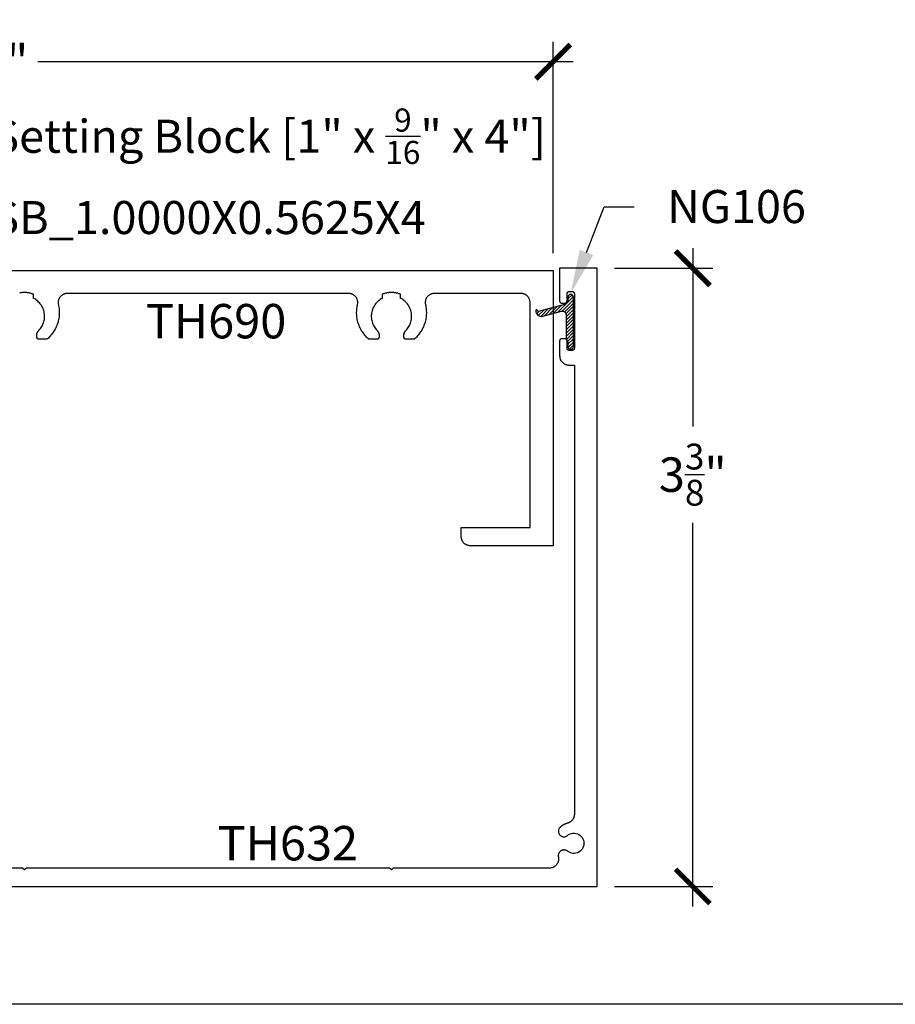
# Model space of a CAD drawing. Units: inches. Extents: x 0 to 108, y 0 to 43.
# Drawn here: x 5 to 10, y 0 to 5 of the extents above; entities that cross this region are included whole.
import ezdxf
from ezdxf import colors
from ezdxf.entities.mleader import LeaderData, LeaderLine
from ezdxf.math import Vec2, Vec3

# ---------------------------------------------------------------- set-up
doc = ezdxf.new("R2010")
doc.units = ezdxf.units.IN
doc.header["$LTSCALE"] = 0.25
doc.header["$MEASUREMENT"] = 0
for name, color, linetype in [('Arcadia-Dim', 4, 'Continuous'), ('Arcadia-Profile', 6, 'Continuous'), ('Arcadia-Shade', 8, 'Continuous'), ('Arcadia-Text', 3, 'Continuous')]:
    doc.layers.add(name, color=color, linetype=linetype)
doc.layers.add('Arcadia-Mview', color=6, linetype='Continuous', plot=False)
doc.styles.get("Standard").update_dxf_attribs({"font": 'ARIALN.TTF'})
doc.dimstyles.new('Arcadia-2', dxfattribs={"dimscale": 2, "dimtxt": 0.0938, "dimasz": 0.0938, "dimexe": 0.0546, "dimexo": 0.0469, "dimgap": 0.0469, "dimtad": 0, "dimtih": 1, "dimdec": 4, "dimrnd": 0.0625, "dimzin": 3, "dimdsep": 46, "dimlunit": 4, "dimtxsty": 'Standard', "dimblk": 'ARCHTICK', "dimcen": 0.0469, "dimdle": 0.0546, "dimclrd": 256, "dimclre": 256, "dimclrt": 256, "dimadec": 0, "dimazin": 0, "dimtfac": 0.75, "dimtix": 1, "dimtmove": 2, "dimatfit": 3, "dimfxl": 1, "dimtolj": 1, "dimtzin": 3, "dimlwd": -3, "dimlwe": -3, "dimarcsym": 0})

# ---------------------------------------------------------------- blocks, each defined once
blk = doc.blocks.new('_ArchTick')
at = {"color": 0, "linetype": 'ByBlock', "const_width": 0.15}
blk.add_lwpolyline([(-0.5, -0.5), (0.5, 0.5)], dxfattribs=at)
blk = doc.blocks.new('*D14')
at = {"layer": 'Arcadia-Dim', "lineweight": -3}
for p, q in [((1.6965, 4.0902), (1.6965, 5.2446)), ((7.6765, 4.0926), (7.6765, 5.2446)), ((1.5873, 5.1354), (4.5037, 5.1354)), ((7.7857, 5.1354), (4.8693, 5.1354))]:
    blk.add_line(p, q, dxfattribs=at)
at = {"layer": 'Defpoints', "color": 0}
for p in [(1.6965, 5.1354), (1.6965, 3.9964), (7.6765, 3.9988)]:
    blk.add_point(p, dxfattribs=at)
at = {"layer": 'Arcadia-Dim', "lineweight": -3, "xscale": 0.1876, "yscale": 0.1876, "zscale": 0.1876, "rotation": 180}
blk.add_blockref('_ArchTick', (1.6965, 5.1354), dxfattribs=at)
at = {"layer": 'Arcadia-Dim', "lineweight": -3, "xscale": 0.1876, "yscale": 0.1876, "zscale": 0.1876}
blk.add_blockref('_ArchTick', (7.6765, 5.1354), dxfattribs=at)
at = {"layer": 'Arcadia-Dim', "insert": (4.6865, 5.1354), "char_height": 0.1876, "attachment_point": 5}
blk.add_mtext('\\A1;6"', dxfattribs=at)
blk = doc.blocks.new('*D24')
at = {"layer": 'Arcadia-Dim', "lineweight": -3}
for p, q in [((8.4379, 4.1202), (8.4379, 3.1485)), ((8.0115, 4.011), (8.5471, 4.011)), ((8.4379, 0.533), (8.4379, 2.6235)), ((8.0115, 0.6422), (8.5471, 0.6422))]:
    blk.add_line(p, q, dxfattribs=at)
at = {"layer": 'Defpoints', "color": 0}
for p in [(7.9177, 4.011), (7.9177, 0.6422), (8.4379, 0.6422)]:
    blk.add_point(p, dxfattribs=at)
at = {"layer": 'Arcadia-Dim', "lineweight": -3, "xscale": 0.1876, "yscale": 0.1876, "zscale": 0.1876}
for p, rotation in [((8.4379, 4.011), 90), ((8.4379, 0.6422), 270)]:
    blk.add_blockref('_ArchTick', p, dxfattribs=dict(at, rotation=rotation))
at = {"layer": 'Arcadia-Dim', "insert": (8.4379, 2.886), "char_height": 0.1876, "attachment_point": 5}
blk.add_mtext('\\A1;3{\\H0.750000x;\\S3/8;}"', dxfattribs=at)
blk = doc.blocks.new('NG106')
at = {"layer": 'Arcadia-Shade', "lineweight": -3}
h = blk.add_hatch(dxfattribs=at)
h.set_pattern_fill('ANSI31', color=256, scale=0.1, angle=90, style=0)
h.set_pattern_definition([(135, (32.381779, -49.486501), (-0.0088388348, -0.0088388348), [])])
h.paths.add_polyline_path([(-0.0485, -0.0949, -0.339454), (-0.03, -0.119), (-0.03, -0.135, 1), (0, -0.135), (0, 0.135, 1), (-0.03, 0.135), (-0.03, 0.11), (-0.04, 0.0927), (-0.04, -0.039, -0.493145), (-0.0652, -0.0583), (-0.1672, -0.031, 0.590403), (-0.2037, -0.0688), (-0.1897, -0.057)])
at = {"layer": 'Arcadia-Profile'}
blk.add_lwpolyline([(-0.1897, -0.057), (-0.2037, -0.0688, -0.590403), (-0.1672, -0.031), (-0.0652, -0.0583, 0.493145), (-0.04, -0.039), (-0.04, 0.0927), (-0.03, 0.11), (-0.03, 0.135, -1), (0, 0.135), (0, -0.135, -1), (-0.03, -0.135), (-0.03, -0.119, 0.339454), (-0.0485, -0.0949)], format="xyb", close=True, dxfattribs=at)

msp = doc.modelspace()

# ---------------------------------------------------------------- linework, layer by layer
at = {"layer": 'Arcadia-Mview', "lineweight": -3}
msp.add_lwpolyline([(0, 37.31833), (32, 37.31833), (32, 0), (0, 0)], close=True, dxfattribs=at)
at = {"layer": 'Arcadia-Profile'}
for points in [[(1.69619, 0.6422), (7.9177, 0.6422), (7.9177, 4.01101), (7.7127, 4.01101), (7.7127, 3.83069), (7.71272, 3.83017), (7.71276, 3.82965), (7.71283, 3.82913), (7.71292, 3.82861), (7.71304, 3.8281), (7.71319, 3.8276), (7.71337, 3.82711), (7.71357, 3.82662), (7.71379, 3.82615), (7.71404, 3.82569), (7.71432, 3.82525), (7.71461, 3.82481), (7.71493, 3.8244), (7.71527, 3.824), (7.71563, 3.82362), (7.71601, 3.82326), (7.71641, 3.82292), (7.71682, 3.8226), (7.71726, 3.82231), (7.7177, 3.82203), (7.71816, 3.82178), (7.71864, 3.82156), (7.71912, 3.82136), (7.71961, 3.82118), (7.72011, 3.82103), (7.72062, 3.82091), (7.72114, 3.82082), (7.72166, 3.82075), (7.72218, 3.82071), (7.7227, 3.82069), (7.7427, 3.82069), (7.74323, 3.82071), (7.74375, 3.82075), (7.74427, 3.82082), (7.74478, 3.82091), (7.74529, 3.82103), (7.74579, 3.82118), (7.74629, 3.82136), (7.74677, 3.82156), (7.74724, 3.82178), (7.7477, 3.82203), (7.74815, 3.82231), (7.74858, 3.8226), (7.749, 3.82292), (7.74939, 3.82326), (7.74977, 3.82362), (7.75013, 3.824), (7.75047, 3.8244), (7.75079, 3.82481), (7.75109, 3.82525), (7.75136, 3.82569), (7.75161, 3.82615), (7.75184, 3.82662), (7.75204, 3.82711), (7.75221, 3.8276), (7.75236, 3.8281), (7.75248, 3.82861), (7.75258, 3.82913), (7.75265, 3.82965), (7.75269, 3.83017), (7.7527, 3.83069), (7.7527, 3.87319), (7.75272, 3.87372), (7.75276, 3.87424), (7.75283, 3.87476), (7.75292, 3.87527), (7.75304, 3.87578), (7.75319, 3.87628), (7.75337, 3.87678), (7.75357, 3.87726), (7.75379, 3.87773), (7.75404, 3.87819), (7.75432, 3.87864), (7.75461, 3.87907), (7.75493, 3.87949), (7.75527, 3.87988), (7.75563, 3.88026), (7.75601, 3.88062), (7.75641, 3.88096), (7.75682, 3.88128), (7.75726, 3.88158), (7.7577, 3.88185), (7.75816, 3.8821), (7.75864, 3.88233), (7.75912, 3.88253), (7.75961, 3.8827), (7.76011, 3.88285), (7.76062, 3.88297), (7.76114, 3.88307), (7.76166, 3.88314), (7.76218, 3.88318), (7.7627, 3.88319), (7.7827, 3.88319), (7.78323, 3.88318), (7.78375, 3.88314), (7.78427, 3.88307), (7.78478, 3.88297), (7.78529, 3.88285), (7.78579, 3.8827), (7.78629, 3.88253), (7.78677, 3.88233), (7.78724, 3.8821), (7.7877, 3.88185), (7.78815, 3.88158), (7.78858, 3.88128), (7.789, 3.88096), (7.78939, 3.88062), (7.78977, 3.88026), (7.79013, 3.87988), (7.79047, 3.87949), (7.79079, 3.87907), (7.79109, 3.87864), (7.79136, 3.87819), (7.79161, 3.87773), (7.79184, 3.87726), (7.79204, 3.87678), (7.79221, 3.87628), (7.79236, 3.87578), (7.79248, 3.87527), (7.79258, 3.87476), (7.79265, 3.87424), (7.79269, 3.87372), (7.7927, 3.87319), (7.7927, 3.57319), (7.79269, 3.57267), (7.79265, 3.57215), (7.79258, 3.57163), (7.79248, 3.57111), (7.79236, 3.5706), (7.79221, 3.5701), (7.79204, 3.56961), (7.79184, 3.56912), (7.79161, 3.56865), (7.79136, 3.56819), (7.79109, 3.56775), (7.79079, 3.56731), (7.79047, 3.5669), (7.79013, 3.5665), (7.78977, 3.56612), (7.78939, 3.56576), (7.789, 3.56542), (7.78858, 3.5651), (7.78815, 3.56481), (7.7877, 3.56453), (7.78724, 3.56428), (7.78677, 3.56406), (7.78629, 3.56386), (7.78579, 3.56368), (7.78529, 3.56353), (7.78478, 3.56341), (7.78427, 3.56332), (7.78375, 3.56325), (7.78323, 3.56321), (7.7827, 3.56319), (7.7627, 3.56319), (7.76218, 3.56321), (7.76166, 3.56325), (7.76114, 3.56332), (7.76062, 3.56341), (7.76011, 3.56353), (7.75961, 3.56368), (7.75912, 3.56386), (7.75864, 3.56406), (7.75816, 3.56428), (7.7577, 3.56453), (7.75726, 3.56481), (7.75682, 3.5651), (7.75641, 3.56542), (7.75601, 3.56576), (7.75563, 3.56612), (7.75527, 3.5665), (7.75493, 3.5669), (7.75461, 3.56731), (7.75432, 3.56775), (7.75404, 3.56819), (7.75379, 3.56865), (7.75357, 3.56912), (7.75337, 3.56961), (7.75319, 3.5701), (7.75304, 3.5706), (7.75292, 3.57111), (7.75283, 3.57163), (7.75276, 3.57215), (7.75272, 3.57267), (7.7527, 3.57319), (7.7527, 3.61569), (7.75269, 3.61622), (7.75265, 3.61674), (7.75258, 3.61726), (7.75248, 3.61777), (7.75236, 3.61828), (7.75221, 3.61878), (7.75204, 3.61928), (7.75184, 3.61976), (7.75161, 3.62023), (7.75136, 3.62069), (7.75109, 3.62114), (7.75079, 3.62157), (7.75047, 3.62199), (7.75013, 3.62238), (7.74977, 3.62276), (7.74939, 3.62312), (7.749, 3.62346), (7.74858, 3.62378), (7.74815, 3.62408), (7.7477, 3.62435), (7.74724, 3.6246), (7.74677, 3.62483), (7.74629, 3.62503), (7.74579, 3.6252), (7.74529, 3.62535), (7.74478, 3.62547), (7.74427, 3.62557), (7.74375, 3.62564), (7.74323, 3.62568), (7.7427, 3.62569), (7.7227, 3.62569), (7.72218, 3.62568), (7.72166, 3.62564), (7.72114, 3.62557), (7.72062, 3.62547), (7.72011, 3.62535), (7.71961, 3.6252), (7.71912, 3.62503), (7.71864, 3.62483), (7.71816, 3.6246), (7.7177, 3.62435), (7.71726, 3.62408), (7.71682, 3.62378), (7.71641, 3.62346), (7.71601, 3.62312), (7.71563, 3.62276), (7.71527, 3.62238), (7.71493, 3.62199), (7.71461, 3.62157), (7.71432, 3.62114), (7.71404, 3.62069), (7.71379, 3.62023), (7.71357, 3.61976), (7.71337, 3.61928), (7.71319, 3.61878), (7.71304, 3.61828), (7.71292, 3.61777), (7.71283, 3.61726), (7.71276, 3.61674), (7.71272, 3.61622), (7.7127, 3.61569), (7.7127, 3.53319), (7.71277, 3.53058), (7.71298, 3.52797), (7.71332, 3.52537), (7.7138, 3.5228), (7.71441, 3.52025), (7.71515, 3.51774), (7.71602, 3.51527), (7.71703, 3.51286), (7.71815, 3.51049), (7.7194, 3.50819), (7.72077, 3.50596), (7.72225, 3.5038), (7.72385, 3.50173), (7.72555, 3.49974), (7.72735, 3.49784), (7.72925, 3.49604), (7.73124, 3.49434), (7.73331, 3.49274), (7.73547, 3.49126), (7.7377, 3.48989), (7.74, 3.48864), (7.74237, 3.48752), (7.74478, 3.48651), (7.74725, 3.48564), (7.74976, 3.4849), (7.75231, 3.48428), (7.75488, 3.48381), (7.75748, 3.48347), (7.76009, 3.48326), (7.7627, 3.48319), (7.7927, 3.48319), (7.7927, 1.03534), (7.79266, 1.03321), (7.79252, 1.03108), (7.79229, 1.02895), (7.79197, 1.02684), (7.79157, 1.02475), (7.79107, 1.02267), (7.79048, 1.02061), (7.78981, 1.01859), (7.78905, 1.01659), (7.78821, 1.01463), (7.78728, 1.0127), (7.78628, 1.01082), (7.78519, 1.00898), (7.78402, 1.00719), (7.78279, 1.00545), (7.78147, 1.00377), (7.78009, 1.00214), (7.77864, 1.00058), (7.77712, 0.99907), (7.77554, 0.99764), (7.7739, 0.99627), (7.7722, 0.99497), (7.77045, 0.99375), (7.76865, 0.9926), (7.7668, 0.99153), (7.76491, 0.99054), (7.76297, 0.98964), (7.761, 0.98881), (7.759, 0.98807), (7.75697, 0.98742), (7.75551, 0.98698), (7.75406, 0.98651), (7.75262, 0.98603), (7.75118, 0.98553), (7.74975, 0.98501), (7.74832, 0.98447), (7.74691, 0.98391), (7.7455, 0.98334), (7.7441, 0.98274), (7.7427, 0.98213), (7.74132, 0.98149), (7.73994, 0.98084), (7.73857, 0.98017), (7.73722, 0.97949), (7.73587, 0.97878), (7.73453, 0.97806), (7.7332, 0.97732), (7.73187, 0.97656), (7.73056, 0.97579), (7.72926, 0.97499), (7.72797, 0.97418), (7.7267, 0.97336), (7.72543, 0.97251), (7.72417, 0.97165), (7.72293, 0.97078), (7.72169, 0.96988), (7.72047, 0.96897), (7.71926, 0.96805), (7.71807, 0.96711), (7.71688, 0.96615), (7.71456, 0.96404), (7.71248, 0.96169), (7.71064, 0.95914), (7.70909, 0.95641), (7.70783, 0.95353), (7.70688, 0.95054), (7.70624, 0.94747), (7.70593, 0.94434), (7.70595, 0.9412), (7.7063, 0.93808), (7.70697, 0.93501), (7.70795, 0.93203), (7.70925, 0.92917), (7.71083, 0.92646), (7.71269, 0.92393), (7.71481, 0.92161), (7.71715, 0.91952), (7.71971, 0.91769), (7.72243, 0.91614), (7.72531, 0.91488), (7.7283, 0.91392), (7.73138, 0.91329), (7.7345, 0.91298), (7.73764, 0.913), (7.74076, 0.91334), (7.74383, 0.91401), (7.74681, 0.915), (7.74967, 0.9163), (7.75238, 0.91788), (7.75491, 0.91974), (7.76169, 0.92449), (7.76909, 0.92816), (7.77697, 0.93069), (7.78513, 0.932), (7.7934, 0.93208), (7.80158, 0.93092), (7.8095, 0.92854), (7.81698, 0.925), (7.82384, 0.92038), (7.82993, 0.91479), (7.83511, 0.90834), (7.83926, 0.9012), (7.8423, 0.8935), (7.84415, 0.88545), (7.84477, 0.8772), (7.84415, 0.86895), (7.8423, 0.8609), (7.83926, 0.85321), (7.83511, 0.84606), (7.82993, 0.83961), (7.82384, 0.83402), (7.81698, 0.8294), (7.8095, 0.82586), (7.80158, 0.82348), (7.7934, 0.82232), (7.78513, 0.8224), (7.77697, 0.82371), (7.76909, 0.82624), (7.76169, 0.82991), (7.75491, 0.83466), (7.75285, 0.83611), (7.75067, 0.83739), (7.74839, 0.83849), (7.74604, 0.8394), (7.74361, 0.84012), (7.74114, 0.84063), (7.73863, 0.84094), (7.73611, 0.84105), (7.73358, 0.84095), (7.73107, 0.84064), (7.7286, 0.84013), (7.72617, 0.83943), (7.72381, 0.83852), (7.72154, 0.83743), (7.71935, 0.83615), (7.71728, 0.83471), (7.71534, 0.83309), (7.71353, 0.83133), (7.71187, 0.82942), (7.71038, 0.82738), (7.70905, 0.82523), (7.7079, 0.82298), (7.70695, 0.82064), (7.70618, 0.81824), (7.70561, 0.81577), (7.70525, 0.81327), (7.70509, 0.81075), (7.70514, 0.80823), (7.70539, 0.80571), (7.70584, 0.80323), (7.70642, 0.80029), (7.70681, 0.79733), (7.70703, 0.79435), (7.70707, 0.79136), (7.70693, 0.78838), (7.70661, 0.78541), (7.70612, 0.78246), (7.70545, 0.77955), (7.70461, 0.77668), (7.70359, 0.77387), (7.70242, 0.77112), (7.70108, 0.76845), (7.69958, 0.76587), (7.69793, 0.76338), (7.69614, 0.76099), (7.6942, 0.75871), (7.69213, 0.75655), (7.68994, 0.75452), (7.68763, 0.75262), (7.68521, 0.75087), (7.68269, 0.74926), (7.68008, 0.74781), (7.67739, 0.74651), (7.67463, 0.74538), (7.6718, 0.74442), (7.66892, 0.74362), (7.66599, 0.743), (7.66304, 0.74256), (7.66006, 0.74229), (7.65708, 0.7422), (6.80603, 0.7422), (6.79603, 0.7322), (6.78603, 0.7422), (4.80603, 0.7422), (4.79603, 0.7322), (4.78603, 0.7422), (4.47528, 0.7422)], [(4.14827, 3.99883), (7.6765, 3.99883), (7.6765, 2.49833), (7.2265, 2.49833), (7.22388, 2.4984), (7.22127, 2.4986), (7.21868, 2.49894), (7.2161, 2.49942), (7.21356, 2.50003), (7.21105, 2.50078), (7.20858, 2.50165), (7.20616, 2.50265), (7.2038, 2.50378), (7.2015, 2.50503), (7.19927, 2.5064), (7.19711, 2.50788), (7.19503, 2.50947), (7.19304, 2.51117), (7.19114, 2.51297), (7.18934, 2.51487), (7.18764, 2.51686), (7.18605, 2.51894), (7.18456, 2.5211), (7.1832, 2.52333), (7.18195, 2.52563), (7.18082, 2.52799), (7.17982, 2.53041), (7.17895, 2.53288), (7.1782, 2.53539), (7.17759, 2.53793), (7.17711, 2.54051), (7.17677, 2.5431), (7.17657, 2.54571), (7.1765, 2.54833), (7.1765, 2.59833), (7.5515, 2.59833), (7.5515, 3.82333), (7.55143, 3.82595), (7.55122, 3.82856), (7.55088, 3.83115), (7.55041, 3.83372), (7.54979, 3.83627), (7.54905, 3.83878), (7.54818, 3.84125), (7.54718, 3.84367), (7.54605, 3.84603), (7.5448, 3.84833), (7.54343, 3.85056), (7.54195, 3.85272), (7.54036, 3.8548), (7.53866, 3.85679), (7.53685, 3.85868), (7.53495, 3.86049), (7.53296, 3.86219), (7.53089, 3.86378), (7.52873, 3.86526), (7.5265, 3.86663), (7.5242, 3.86788), (7.52184, 3.86901), (7.51942, 3.87001), (7.51695, 3.87088), (7.51444, 3.87163), (7.51189, 3.87224), (7.50932, 3.87271), (7.50672, 3.87306), (7.50412, 3.87326), (7.5015, 3.87333), (7.03011, 3.87333), (7.02711, 3.87324), (7.02412, 3.87297), (7.02115, 3.87252), (7.01821, 3.87189), (7.01532, 3.87109), (7.01248, 3.87012), (7.0097, 3.86897), (7.007, 3.86767), (7.00438, 3.8662), (7.00185, 3.86458), (6.99943, 3.86281), (6.99711, 3.86089), (6.99492, 3.85884), (6.99285, 3.85667), (6.99091, 3.85437), (6.98912, 3.85196), (6.98748, 3.84945), (6.98598, 3.84684), (6.98465, 3.84415), (6.98348, 3.84138), (6.98249, 3.83855), (6.98166, 3.83567), (6.981, 3.83274), (6.98053, 3.82977), (6.98023, 3.82678), (6.98011, 3.82378), (6.98018, 3.82078), (6.98042, 3.81779), (6.98084, 3.81481), (6.98144, 3.81187), (6.98289, 3.80518), (6.9841, 3.79844), (6.98506, 3.79166), (6.98578, 3.78486), (6.98625, 3.77803), (6.98648, 3.77118), (6.98646, 3.76434), (6.98619, 3.7575), (6.98568, 3.75067), (6.98492, 3.74387), (6.98391, 3.7371), (6.98267, 3.73037), (6.98118, 3.72368), (6.97945, 3.71706), (6.97748, 3.7105), (6.97528, 3.70402), (6.97285, 3.69762), (6.97019, 3.69131), (6.9673, 3.68511), (6.96419, 3.67901), (6.96087, 3.67302), (6.95733, 3.66716), (6.95358, 3.66144), (6.94963, 3.65585), (6.94547, 3.6504), (6.94113, 3.64511), (6.9366, 3.63998), (6.93188, 3.63502), (6.92699, 3.63023), (6.92193, 3.62562), (6.92175, 3.62546), (6.92156, 3.62531), (6.92137, 3.62516), (6.92118, 3.62502), (6.92098, 3.62488), (6.92078, 3.62475), (6.92058, 3.62462), (6.92037, 3.62449), (6.92017, 3.62438), (6.91995, 3.62426), (6.91974, 3.62415), (6.91952, 3.62405), (6.9193, 3.62395), (6.91908, 3.62386), (6.91886, 3.62377), (6.91863, 3.62369), (6.9184, 3.62361), (6.91817, 3.62354), (6.91794, 3.62348), (6.91771, 3.62342), (6.91748, 3.62336), (6.91724, 3.62331), (6.917, 3.62327), (6.91677, 3.62323), (6.91653, 3.6232), (6.91629, 3.62318), (6.91605, 3.62316), (6.91581, 3.62314), (6.91557, 3.62313), (6.91533, 3.62313), (6.87497, 3.62313), (6.87456, 3.62314), (6.87415, 3.62316), (6.87375, 3.6232), (6.87334, 3.62326), (6.87294, 3.62334), (6.87254, 3.62343), (6.87214, 3.62354), (6.87175, 3.62366), (6.87136, 3.6238), (6.87098, 3.62396), (6.87061, 3.62413), (6.87025, 3.62432), (6.86989, 3.62452), (6.86954, 3.62473), (6.8692, 3.62496), (6.86887, 3.62521), (6.86855, 3.62546), (6.86824, 3.62573), (6.86794, 3.62602), (6.86766, 3.62631), (6.86738, 3.62662), (6.86712, 3.62693), (6.86688, 3.62726), (6.86664, 3.6276), (6.86642, 3.62795), (6.86622, 3.6283), (6.86603, 3.62866), (6.86585, 3.62903), (6.86569, 3.62941), (6.86554, 3.6298), (6.86507, 3.63121), (6.86466, 3.63264), (6.86429, 3.63408), (6.86398, 3.63554), (6.86373, 3.63701), (6.86353, 3.63848), (6.86338, 3.63997), (6.86329, 3.64145), (6.86326, 3.64294), (6.86328, 3.64443), (6.86335, 3.64592), (6.86349, 3.6474), (6.86367, 3.64888), (6.86391, 3.65035), (6.86421, 3.65181), (6.86456, 3.65326), (6.86496, 3.65469), (6.86542, 3.65611), (6.86593, 3.65751), (6.86649, 3.65889), (6.8671, 3.66024), (6.86777, 3.66158), (6.86848, 3.66289), (6.86924, 3.66417), (6.87004, 3.66542), (6.8709, 3.66664), (6.87179, 3.66783), (6.87274, 3.66898), (6.87372, 3.6701), (6.87474, 3.67118), (6.87941, 3.67623), (6.88376, 3.68157), (6.88776, 3.68716), (6.8914, 3.693), (6.89467, 3.69905), (6.89756, 3.70529), (6.90005, 3.7117), (6.90214, 3.71825), (6.90381, 3.72492), (6.90507, 3.73169), (6.90589, 3.73852), (6.90629, 3.74538), (6.90626, 3.75226), (6.9058, 3.75912), (6.90491, 3.76594), (6.9036, 3.7727), (6.90187, 3.77935), (6.89972, 3.78589), (6.89717, 3.79228), (6.89423, 3.79849), (6.8909, 3.80451), (6.8872, 3.81031), (6.88315, 3.81587), (6.87876, 3.82117), (6.87405, 3.82618), (6.86903, 3.83088), (6.86373, 3.83526), (6.85816, 3.83931), (6.85236, 3.84299), (6.84633, 3.84631), (6.84633, 3.86833), (6.84316, 3.8696), (6.83995, 3.87079), (6.83671, 3.8719), (6.83345, 3.87292), (6.83015, 3.87385), (6.82684, 3.8747), (6.8235, 3.87546), (6.82015, 3.87613), (6.81678, 3.87671), (6.81339, 3.87721), (6.80999, 3.87761), (6.80659, 3.87792), (6.80317, 3.87815), (6.79975, 3.87828), (6.79633, 3.87833), (6.79291, 3.87828), (6.78949, 3.87815), (6.78608, 3.87792), (6.78267, 3.87761), (6.77927, 3.87721), (6.77589, 3.87671), (6.77252, 3.87613), (6.76916, 3.87546), (6.76583, 3.8747), (6.76251, 3.87385), (6.75922, 3.87292), (6.75595, 3.8719), (6.75272, 3.87079), (6.74951, 3.8696), (6.74633, 3.86833), (6.74633, 3.84631), (6.74031, 3.84299), (6.7345, 3.83931), (6.72893, 3.83526), (6.72363, 3.83088), (6.71862, 3.82618), (6.7139, 3.82117), (6.70951, 3.81587), (6.70546, 3.81031), (6.70176, 3.80451), (6.69844, 3.79849), (6.69549, 3.79228), (6.69294, 3.78589), (6.6908, 3.77935), (6.68906, 3.7727), (6.68775, 3.76594), (6.68686, 3.75912), (6.6864, 3.75226), (6.68637, 3.74538), (6.68677, 3.73852), (6.6876, 3.73169), (6.68885, 3.72492), (6.69052, 3.71825), (6.69261, 3.7117), (6.6951, 3.70529), (6.69799, 3.69905), (6.70126, 3.693), (6.70491, 3.68716), (6.70891, 3.68157), (6.71325, 3.67623), (6.71792, 3.67118), (6.71894, 3.6701), (6.71993, 3.66898), (6.72087, 3.66783), (6.72177, 3.66664), (6.72262, 3.66542), (6.72343, 3.66417), (6.72419, 3.66289), (6.7249, 3.66158), (6.72556, 3.66024), (6.72617, 3.65889), (6.72673, 3.65751), (6.72724, 3.65611), (6.7277, 3.65469), (6.7281, 3.65326), (6.72845, 3.65181), (6.72875, 3.65035), (6.72899, 3.64888), (6.72918, 3.6474), (6.72931, 3.64592), (6.72939, 3.64443), (6.72941, 3.64294), (6.72937, 3.64145), (6.72928, 3.63997), (6.72914, 3.63848), (6.72894, 3.63701), (6.72868, 3.63554), (6.72837, 3.63408), (6.72801, 3.63264), (6.72759, 3.63121), (6.72712, 3.6298), (6.72697, 3.62941), (6.72681, 3.62903), (6.72664, 3.62866), (6.72645, 3.6283), (6.72624, 3.62795), (6.72602, 3.6276), (6.72579, 3.62726), (6.72554, 3.62693), (6.72528, 3.62662), (6.72501, 3.62631), (6.72472, 3.62602), (6.72442, 3.62573), (6.72411, 3.62546), (6.72379, 3.62521), (6.72346, 3.62496), (6.72312, 3.62473), (6.72278, 3.62452), (6.72242, 3.62432), (6.72205, 3.62413), (6.72168, 3.62396), (6.7213, 3.6238), (6.72092, 3.62366), (6.72052, 3.62354), (6.72013, 3.62343), (6.71973, 3.62334), (6.71933, 3.62326), (6.71892, 3.6232), (6.71851, 3.62316), (6.7181, 3.62314), (6.71769, 3.62313), (6.67767, 3.62313), (6.67743, 3.62313), (6.67719, 3.62314), (6.67695, 3.62316), (6.67671, 3.62318), (6.67647, 3.6232), (6.67623, 3.62323), (6.67599, 3.62327), (6.67576, 3.62331), (6.67552, 3.62336), (6.67529, 3.62342), (6.67505, 3.62348), (6.67482, 3.62354), (6.67459, 3.62361), (6.67436, 3.62369), (6.67414, 3.62377), (6.67391, 3.62386), (6.67369, 3.62395), (6.67347, 3.62405), (6.67326, 3.62415), (6.67304, 3.62426), (6.67283, 3.62438), (6.67262, 3.62449), (6.67242, 3.62462), (6.67221, 3.62475), (6.67201, 3.62488), (6.67182, 3.62502), (6.67162, 3.62516), (6.67143, 3.62531), (6.67125, 3.62546), (6.67106, 3.62562), (6.66601, 3.63023), (6.66111, 3.63502), (6.6564, 3.63998), (6.65187, 3.64511), (6.64752, 3.6504), (6.64337, 3.65585), (6.63942, 3.66144), (6.63567, 3.66716), (6.63213, 3.67302), (6.6288, 3.67901), (6.62569, 3.68511), (6.62281, 3.69131), (6.62015, 3.69762), (6.61771, 3.70402), (6.61551, 3.7105), (6.61355, 3.71706), (6.61182, 3.72368), (6.61033, 3.73037), (6.60908, 3.7371), (6.60808, 3.74387), (6.60732, 3.75067), (6.60681, 3.7575), (6.60654, 3.76434), (6.60652, 3.77118), (6.60675, 3.77803), (6.60722, 3.78486), (6.60794, 3.79166), (6.6089, 3.79844), (6.61011, 3.80518), (6.61155, 3.81187), (6.61215, 3.81481), (6.61258, 3.81779), (6.61282, 3.82078), (6.61288, 3.82378), (6.61277, 3.82678), (6.61247, 3.82977), (6.61199, 3.83274), (6.61134, 3.83567), (6.61051, 3.83855), (6.60951, 3.84138), (6.60834, 3.84415), (6.60701, 3.84684), (6.60552, 3.84945), (6.60388, 3.85196), (6.60208, 3.85437), (6.60015, 3.85667), (6.59808, 3.85884), (6.59588, 3.86089), (6.59357, 3.86281), (6.59115, 3.86458), (6.58862, 3.8662), (6.586, 3.86767), (6.58329, 3.86897), (6.58052, 3.87012), (6.57768, 3.87109), (6.57478, 3.87189), (6.57185, 3.87252), (6.56888, 3.87297), (6.56589, 3.87324), (6.56289, 3.87333), (5.03011, 3.87333), (5.02711, 3.87324), (5.02412, 3.87297), (5.02115, 3.87252), (5.01821, 3.87189), (5.01532, 3.87109), (5.01248, 3.87012), (5.0097, 3.86897), (5.007, 3.86767), (5.00438, 3.8662), (5.00185, 3.86458), (4.99943, 3.86281), (4.99711, 3.86089), (4.99492, 3.85884), (4.99285, 3.85667), (4.99091, 3.85437), (4.98912, 3.85196), (4.98748, 3.84945), (4.98598, 3.84684), (4.98465, 3.84415), (4.98348, 3.84138), (4.98249, 3.83855), (4.98166, 3.83567), (4.981, 3.83274), (4.98053, 3.82977), (4.98023, 3.82678), (4.98011, 3.82378), (4.98018, 3.82078), (4.98042, 3.81779), (4.98084, 3.81481), (4.98144, 3.81187), (4.98289, 3.80518), (4.9841, 3.79844), (4.98506, 3.79166), (4.98578, 3.78486), (4.98625, 3.77803), (4.98648, 3.77118), (4.98646, 3.76434), (4.98619, 3.7575), (4.98568, 3.75067), (4.98492, 3.74387), (4.98391, 3.7371), (4.98267, 3.73037), (4.98118, 3.72368), (4.97945, 3.71706), (4.97748, 3.7105), (4.97528, 3.70402), (4.97285, 3.69762), (4.97019, 3.69131), (4.9673, 3.68511), (4.96419, 3.67901), (4.96087, 3.67302), (4.95733, 3.66716), (4.95358, 3.66144), (4.94963, 3.65585), (4.94547, 3.6504), (4.94113, 3.64511), (4.9366, 3.63998), (4.93188, 3.63502), (4.92699, 3.63023), (4.92193, 3.62562), (4.92175, 3.62546), (4.92156, 3.62531), (4.92137, 3.62516), (4.92118, 3.62502), (4.92098, 3.62488), (4.92078, 3.62475), (4.92058, 3.62462), (4.92037, 3.62449), (4.92017, 3.62438), (4.91995, 3.62426), (4.91974, 3.62415), (4.91952, 3.62405), (4.9193, 3.62395), (4.91908, 3.62386), (4.91886, 3.62377), (4.91863, 3.62369), (4.9184, 3.62361), (4.91817, 3.62354), (4.91794, 3.62348), (4.91771, 3.62342), (4.91748, 3.62336), (4.91724, 3.62331), (4.917, 3.62327), (4.91677, 3.62323), (4.91653, 3.6232), (4.91629, 3.62318), (4.91605, 3.62316), (4.91581, 3.62314), (4.91557, 3.62313), (4.91533, 3.62313), (4.87497, 3.62313), (4.87456, 3.62314), (4.87415, 3.62316), (4.87375, 3.6232), (4.87334, 3.62326), (4.87294, 3.62334), (4.87254, 3.62343), (4.87214, 3.62354), (4.87175, 3.62366), (4.87136, 3.6238), (4.87098, 3.62396), (4.87061, 3.62413), (4.87025, 3.62432), (4.86989, 3.62452), (4.86954, 3.62473), (4.8692, 3.62496), (4.86887, 3.62521), (4.86855, 3.62546), (4.86824, 3.62573), (4.86794, 3.62602), (4.86766, 3.62631), (4.86738, 3.62662), (4.86712, 3.62693), (4.86688, 3.62726), (4.86664, 3.6276), (4.86642, 3.62795), (4.86622, 3.6283), (4.86603, 3.62866), (4.86585, 3.62903), (4.86569, 3.62941), (4.86554, 3.6298), (4.86507, 3.63121), (4.86466, 3.63264), (4.86429, 3.63408), (4.86398, 3.63554), (4.86373, 3.63701), (4.86353, 3.63848), (4.86338, 3.63997), (4.86329, 3.64145), (4.86326, 3.64294), (4.86328, 3.64443), (4.86335, 3.64592), (4.86349, 3.6474), (4.86367, 3.64888), (4.86391, 3.65035), (4.86421, 3.65181), (4.86456, 3.65326), (4.86496, 3.65469), (4.86542, 3.65611), (4.86593, 3.65751), (4.86649, 3.65889), (4.8671, 3.66024), (4.86777, 3.66158), (4.86848, 3.66289), (4.86924, 3.66417), (4.87004, 3.66542), (4.8709, 3.66664), (4.87179, 3.66783), (4.87274, 3.66898), (4.87372, 3.6701), (4.87474, 3.67118), (4.87941, 3.67623), (4.88376, 3.68157), (4.88776, 3.68716), (4.8914, 3.693), (4.89467, 3.69905), (4.89756, 3.70529), (4.90005, 3.7117), (4.90214, 3.71825), (4.90381, 3.72492), (4.90507, 3.73169), (4.90589, 3.73852), (4.90629, 3.74538), (4.90626, 3.75226), (4.9058, 3.75912), (4.90491, 3.76594), (4.9036, 3.7727), (4.90187, 3.77935), (4.89972, 3.78589), (4.89717, 3.79228), (4.89423, 3.79849), (4.8909, 3.80451), (4.8872, 3.81031), (4.88315, 3.81587), (4.87876, 3.82117), (4.87405, 3.82618), (4.86903, 3.83088), (4.86373, 3.83526), (4.85816, 3.83931), (4.85236, 3.84299), (4.84633, 3.84631), (4.84633, 3.86833), (4.84316, 3.8696), (4.83995, 3.87079), (4.83671, 3.8719), (4.83345, 3.87292), (4.83015, 3.87385), (4.82684, 3.8747), (4.8235, 3.87546), (4.82015, 3.87613), (4.81678, 3.87671), (4.81339, 3.87721), (4.80999, 3.87761), (4.80659, 3.87792), (4.80317, 3.87815), (4.79975, 3.87828), (4.79633, 3.87833), (4.79291, 3.87828), (4.78949, 3.87815), (4.78608, 3.87792), (4.78267, 3.87761), (4.77927, 3.87721), (4.77589, 3.87671), (4.77252, 3.87613), (4.76916, 3.87546)]]:
    msp.add_lwpolyline(points, dxfattribs=at)

# ---------------------------------------------------------------- block references
at = {"layer": 'Arcadia-Dim', "lineweight": -3, "xscale": -1, "rotation": 180}
msp.add_blockref('NG106', (7.7877, 3.71819), dxfattribs=at)

# ---------------------------------------------------------------- texts
at = {"layer": 'Arcadia-Text', "lineweight": -3}
for s, p in [('TH690', (5.45801, 3.62826)), ('TH632', (5.84912, 0.784))]:
    msp.add_text(s, height=0.1875, dxfattribs=at).set_placement(p)

# ---------------------------------------------------------------- dimensions: what is measured, and where the dimension line sits
at = {"layer": 'Arcadia-Dim'}
dim = msp.add_linear_dim(base=(1.6965, 5.13544), p1=(7.6765, 3.99883), p2=(1.6965, 3.99645), dimstyle='Arcadia-2', dxfattribs=at)
dim.commit()
dim.dimension.update_dxf_attribs({"geometry": '*D14', "text_midpoint": (4.6865, 5.13544)})
dim = msp.add_linear_dim(base=(8.43788, 0.6422), p1=(7.9177, 4.01101), p2=(7.9177, 0.6422), angle=90, dimstyle='Arcadia-2', dxfattribs=at)
dim.commit()
dim.dimension.update_dxf_attribs({"geometry": '*D24', "text_midpoint": (8.43788, 2.88601), "dimtype": 160})

# ---------------------------------------------------------------- leaders
at = {"layer": 'Arcadia-Text', "lineweight": -3}
ml = msp.add_multileader_mtext('Standard', dxfattribs=at)
ml.set_content('\\A1;Setting Block [1" x {\\H0.7x;\\S9/16;}" x 4"]\\PSB_1.0000X0.5625X4', color=256)
ml.set_leader_properties()
ml.build(insert=Vec2(0, 0))
ml.multileader.update_dxf_attribs({"dogleg_length": 0.36, "arrow_head_size": 0.24})
ctx = ml.context
ctx.base_point, ctx.char_height, ctx.arrow_head_size, ctx.landing_gap_size, ctx.plane_origin = Vec3(4.44105, 4.77508), 0.18, 0.24, 0.18, Vec3(9.66146, 4.86656)
notes = []
notes.append((ctx, [(1, (1, 1, 0), (4.0339, 4.77508), (1, 0), 0.40716, [(0, [(3.19703, 3.56133)], 0, [])])]))
ctx.mtext.insert, ctx.mtext.flow_direction = Vec3(4.62105, 4.88079), 5
ml = msp.add_multileader_mtext('Standard', dxfattribs=at)
ml.set_content('NG106', color=256)
ml.set_leader_properties()
ml.build(insert=Vec2(0, 0))
ml.multileader.update_dxf_attribs({"dogleg_length": 0.36, "arrow_head_size": 0.24})
ctx = ml.context
ctx.base_point, ctx.char_height, ctx.arrow_head_size, ctx.landing_gap_size, ctx.plane_origin = Vec3(8.11904, 4.34501), 0.18, 0.24, 0.18, Vec3(7.38613, 2.1751)
notes.append((ctx, [(0, (1, 1, 0), (7.95518, 4.34501), (1, 0), 0.16385, [(0, [(7.7727, 3.87319)], 0, [])])]))
ctx.mtext.insert, ctx.mtext.flow_direction = Vec3(8.29904, 4.43655), 5
for ctx, leaders in notes:
    for number, flags, end, landing, length, lines in leaders:
        leader = LeaderData()
        leader.index, (leader.has_last_leader_line, leader.has_dogleg_vector, leader.attachment_direction) = number, flags
        leader.last_leader_point, leader.dogleg_vector, leader.dogleg_length = Vec3(end), Vec3(landing), length
        for number, points, colour, breaks in lines:
            line = LeaderLine()
            line.index, line.vertices, line.color, line.breaks = number, Vec3.list(points), colors.encode_raw_color(colour), breaks
            leader.lines.append(line)
        ctx.leaders.append(leader)

doc.saveas('drawing.dxf')
